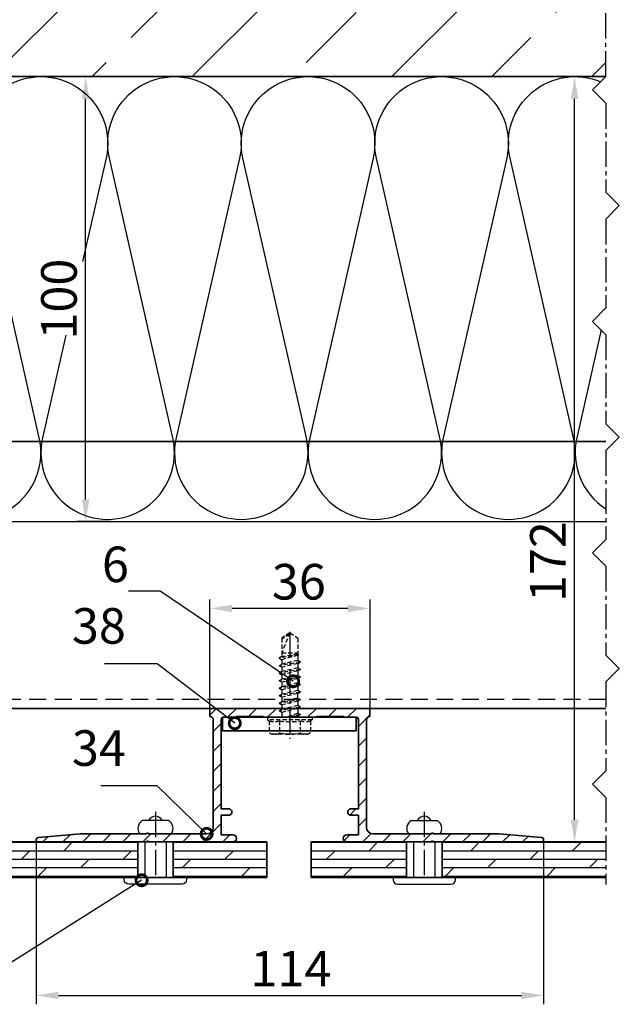
# Model space of a CAD drawing. Units: millimetres. Extents: x -5055 to 7732, y -1485 to 4051.
# Drawn here: x -19 to 115, y 421 to 642 of the extents above; entities that cross this region are included whole.
import ezdxf

# ---------------------------------------------------------------- set-up
doc = ezdxf.new("R2010")
doc.units = ezdxf.units.MM
doc.header["$LTSCALE"] = 0.3
for name, pattern in [('MITTE2', [28.575, 19.05, -3.175, 3.175, -3.175]), ('VERDECKT2', [4.7625, 3.175, -1.5875]), ('VERDECKTX2', [19.05, 12.7, -6.35])]:
    doc.linetypes.add(name, pattern=pattern)
doc.layers.get('0').update_dxf_attribs({"color": 9, "lineweight": 35})
doc.layers.get('Defpoints').update_dxf_attribs({"color": 255})
for name, color, linetype, lineweight in [('Allface-Accessories', 200, 'Continuous', 30), ('Allface-Alu-Profiles', 7, 'Continuous', 35), ('Allface-Building', 5, 'Continuous', 35), ('Allface-Dimension', 94, 'Continuous', 25), ('Allface-Hidden', 54, 'VERDECKT2', 25)]:
    doc.layers.add(name, color=color, linetype=linetype, lineweight=lineweight)
for name, color, linetype in [('Allface-Alu-Profiles-hidden', 253, 'VERDECKTX2'), ('Allface-Centerlines', 1, 'MITTE2'), ('Allface-Hatch', 4, 'Continuous'), ('Allface-Insulation', 40, 'Continuous')]:
    doc.layers.add(name, color=color, linetype=linetype)
doc.styles.add('Allface-dwg', font='isocp2.shx')
doc.dimstyles.new('ALLFACE 1-2', dxfattribs={"dimscale": 2, "dimtxt": 4, "dimasz": 2.5, "dimexe": 1, "dimexo": 0, "dimgap": 1, "dimtad": 1, "dimrnd": 0.05, "dimtxsty": 'Allface-dwg', "dimcen": 2.5, "dimclrd": 256, "dimclre": 256, "dimclrt": 256, "dimazin": 2, "dimtp": 0.25, "dimtm": 0.25, "dimtfac": 0.7, "dimtmove": 0, "dimatfit": 2, "dimldrblk": 'DOTSMALL', "dimfxl": 0, "dimtolj": 2, "dimlwd": -1, "dimlwe": -1, "dimarcsym": 0})

# ---------------------------------------------------------------- blocks, each defined once
blk = doc.blocks.new('*D30')
at = {"layer": 'Allface-Dimension', "transparency": 16777216}
for p, q in [((0.79, 629.26), (-6.6, 629.26)), ((-4.6, 534.26), (-4.6, 624.26)), ((1, 529.26), (-6.6, 529.26))]:
    blk.add_line(p, q, dxfattribs=at)
for points in [[(-5.43, 624.26), (-3.77, 624.26), (-4.6, 629.26)], [(-5.43, 534.26), (-3.77, 534.26), (-4.6, 529.26)]]:
    blk.add_solid(points, dxfattribs=at)
at = {"layer": 'Defpoints', "color": 0, "transparency": 16777216}
for p in [(-4.6, 629.26), (0.79, 629.26), (1, 529.26)]:
    blk.add_point(p, dxfattribs=at)
at = {"layer": 'Allface-Dimension', "transparency": 16777216, "insert": (-10.6, 579.26), "char_height": 8, "attachment_point": 5, "rotation": 90, "style": 'Allface-dwg'}
blk.add_mtext('\\A2;100', dxfattribs=at)
blk = doc.blocks.new('_DotSmall')
at = {"color": 0, "linetype": 'ByBlock', "const_width": 0.5}
blk.add_lwpolyline([(-0.0625, 0, 1), (0.0625, 0, 1)], format="xyb", close=True, dxfattribs=at)
blk = doc.blocks.new('*D34')
at = {"layer": 'Allface-Dimension', "transparency": 16777216}
for p, q in [((-15.72, 457.75), (-15.72, 420.77)), ((98.28, 457.75), (98.28, 420.77)), ((-10.72, 422.77), (93.28, 422.77))]:
    blk.add_line(p, q, dxfattribs=at)
for points in [[(-10.72, 423.6), (-10.72, 421.93), (-15.72, 422.77)], [(93.28, 423.6), (93.28, 421.93), (98.28, 422.77)]]:
    blk.add_solid(points, dxfattribs=at)
at = {"layer": 'Defpoints', "color": 0, "transparency": 16777216}
for p in [(-15.72, 457.75), (98.28, 457.75), (98.28, 422.77)]:
    blk.add_point(p, dxfattribs=at)
at = {"layer": 'Allface-Dimension', "transparency": 16777216, "insert": (41.51, 428.77), "char_height": 8, "attachment_point": 5, "style": 'Allface-dwg'}
blk.add_mtext('\\A2;114', dxfattribs=at)
blk = doc.blocks.new('*D35')
at = {"layer": 'Allface-Dimension', "transparency": 16777216}
for p, q in [((23.28, 487.26), (23.28, 511.74)), ((59.28, 487.26), (59.28, 511.74)), ((54.28, 509.74), (28.28, 509.74))]:
    blk.add_line(p, q, dxfattribs=at)
for points in [[(28.28, 510.57), (28.28, 508.91), (23.28, 509.74)], [(54.28, 510.57), (54.28, 508.91), (59.28, 509.74)]]:
    blk.add_solid(points, dxfattribs=at)
at = {"layer": 'Defpoints', "color": 0, "transparency": 16777216}
for p in [(23.28, 509.74), (23.28, 487.26), (59.28, 487.26)]:
    blk.add_point(p, dxfattribs=at)
at = {"layer": 'Allface-Dimension', "transparency": 16777216, "insert": (43.29, 515.74), "char_height": 8, "attachment_point": 5, "style": 'Allface-dwg'}
blk.add_mtext('\\A2;36', dxfattribs=at)
blk = doc.blocks.new('*D38')
at = {"layer": 'Allface-Dimension', "transparency": 16777216}
for p, q in [((112.28, 629.26), (103.24, 629.26)), ((105.24, 462.26), (105.24, 624.26)), ((98.28, 457.26), (107.24, 457.26))]:
    blk.add_line(p, q, dxfattribs=at)
for points in [[(104.41, 624.26), (106.08, 624.26), (105.24, 629.26)], [(104.41, 462.26), (106.08, 462.26), (105.24, 457.26)]]:
    blk.add_solid(points, dxfattribs=at)
at = {"layer": 'Defpoints', "color": 0, "transparency": 16777216}
for p in [(105.24, 629.26), (112.28, 629.26), (98.28, 457.26)]:
    blk.add_point(p, dxfattribs=at)
at = {"layer": 'Allface-Dimension', "transparency": 16777216, "insert": (99.24, 520.27), "char_height": 8, "attachment_point": 5, "rotation": 90, "style": 'Allface-dwg'}
blk.add_mtext('\\A2;172', dxfattribs=at)
blk = doc.blocks.new('SLS48x19_bohr_fv')
for p, q in [((-4.62, 3.47), (-4.05, 3.8)), ((-4.62, 0.8), (-4.62, 3.47)), ((-4.05, 3.8), (4.05, 3.8)), ((-2.31, 0.8), (-2.31, 3.47)), ((2.31, 0.8), (2.31, 3.47)), ((2.31, 0.8), (2.31, 3.27)), ((4.62, 3.47), (4.05, 3.8)), ((4.62, 0.8), (4.62, 3.47)), ((4.62, 0.8), (4.62, 3.27)), ((-5, 0.56), (-4.62, 0.8)), ((-5, 0.56), (5, 0.56)), ((-5, 0), (-5, 0.56)), ((-5, 0), (5, 0)), ((5, 0.56), (4.62, 0.8)), ((5, 0), (5, 0.56)), ((-2.39, -0.61), (0.01, -0.18)), ((-2.39, -0.61), (-1.79, -0.26)), ((-1.79, -0.96), (-2.39, -0.61)), ((-2.39, -2.3), (2.41, -1.46)), ((-1.79, -1.96), (-2.39, -2.3)), ((-1.79, -0.26), (-1.79, 0)), ((-1.79, -0.26), (0.01, -0.18)), ((-1.79, -0.96), (0.01, -0.18)), ((-1.79, -1.96), (-1.79, -0.96)), ((-1.79, -1.96), (1.81, -1.11)), ((-1.79, -2.65), (1.81, -1.8)), ((1.81, -1.11), (1.81, 0)), ((1.81, -1.11), (2.41, -1.46)), ((2.41, -1.46), (1.81, -1.8)), ((1.81, -2.8), (1.81, -1.8)), ((-2.39, -2.3), (-1.79, -2.65)), ((-2.39, -4), (2.41, -3.15)), ((-2.39, -4), (-1.79, -3.65)), ((-1.79, -4.34), (-2.39, -4)), ((-1.79, -3.65), (-1.79, -2.65)), ((-1.79, -3.65), (1.81, -2.8)), ((-1.79, -4.34), (1.81, -3.5)), ((-1.79, -4.34), (-1.79, -5.34)), ((2.41, -3.15), (1.81, -2.8)), ((1.81, -3.5), (2.41, -3.15)), ((1.81, -4.5), (1.81, -3.5)), ((-2.39, -5.69), (2.41, -4.84)), ((-1.79, -5.34), (-2.39, -5.69)), ((-2.39, -5.69), (-1.79, -6.04)), ((-2.39, -7.38), (2.41, -6.54)), ((-1.79, -5.34), (1.81, -4.5)), ((-1.79, -6.04), (1.81, -5.19)), ((-1.79, -7.04), (-1.79, -6.04)), ((-1.79, -7.04), (1.81, -6.19)), ((1.81, -4.5), (2.41, -4.84)), ((2.41, -4.84), (1.81, -5.19)), ((1.81, -6.19), (1.81, -5.19)), ((2.41, -6.54), (1.81, -6.19)), ((1.81, -6.88), (2.41, -6.54)), ((-2.39, -7.38), (-1.79, -7.04)), ((-1.79, -7.73), (-2.39, -7.38)), ((-2.39, -9.07), (2.41, -8.23)), ((-1.79, -8.73), (-2.39, -9.07)), ((-1.79, -7.73), (1.81, -6.88)), ((-1.79, -8.73), (-1.79, -7.73)), ((-1.79, -8.73), (1.81, -7.88)), ((-1.79, -9.42), (1.81, -8.57)), ((1.81, -7.88), (1.81, -6.88)), ((1.81, -7.88), (2.41, -8.23)), ((2.41, -8.23), (1.81, -8.57)), ((1.81, -9.57), (1.81, -8.57)), ((-2.39, -9.07), (-1.79, -9.42)), ((-2.39, -10.77), (2.41, -9.92)), ((-2.39, -10.77), (-1.79, -10.42)), ((-1.79, -11.11), (-2.39, -10.77)), ((-1.79, -10.42), (-1.79, -9.42)), ((-1.79, -10.42), (1.81, -9.57)), ((-1.79, -11.11), (1.81, -10.27)), ((2.41, -9.92), (1.81, -9.57)), ((1.81, -10.27), (2.41, -9.92)), ((1.81, -11.27), (1.81, -10.27)), ((-2.39, -12.46), (2.41, -11.61)), ((-1.79, -12.11), (-2.39, -12.46)), ((-2.39, -12.46), (-1.79, -12.81)), ((-1.79, -12.11), (-1.79, -11.11)), ((-1.79, -12.11), (1.81, -11.27)), ((-1.79, -12.81), (1.81, -11.96)), ((-1.79, -13.95), (-1.79, -12.81)), ((-1.79, -13.95), (1.81, -12.96)), ((1.81, -11.27), (2.41, -11.61)), ((2.41, -11.61), (1.81, -11.96)), ((1.81, -12.96), (1.81, -11.96)), ((2.41, -13.31), (1.81, -12.96)), ((-2, -14.07), (2.41, -13.31)), ((-1.79, -13.95), (-2, -14.07)), ((-2, -14.07), (-1.79, -14.2)), ((-1.79, -14.2), (1.81, -13.65)), ((-1.79, -14.5), (-1.79, -14.2)), ((-1.79, -17.8), (-1.79, -14.5)), ((1.81, -14.5), (-1.79, -14.5)), ((0, -19), (1.81, -14.5)), ((1.81, -13.65), (2.41, -13.31)), ((1.81, -17.8), (1.81, -13.65)), ((0.11, -18.68), (1.81, -17.57)), ((0, -19), (-1.79, -17.8)), ((0, -19), (1.81, -17.8))]:
    blk.add_line(p, q)
for centre, radius, start, end in [((-3.46, 1.6), 2.2, 58.2882, 121.7118), ((0, -4.45), 8.25, 73.7496, 106.2504), ((3.46, 1.6), 2.2, 58.2882, 121.7118), ((-3.46, -4.09), 5.03, 76.7228, 103.2772), ((0, -14.35), 15.33, 81.3353, 98.6647), ((3.46, -4.09), 5.03, 76.7228, 103.2772)]:
    blk.add_arc(centre, radius, start, end)
at = {"layer": 'Allface-Centerlines'}
blk.add_line((0, -19.2), (0, 4.8), dxfattribs=at)
at = {"layer": 'Allface-Dimension', "style": 'Allface-dwg'}
blk.add_attdef('DIMENSION', (-4.2, 1.51), '', height=1.5, dxfattribs=at)

msp = doc.modelspace()

# ---------------------------------------------------------------- hatches: boundary and pattern name
at = {"layer": 'Allface-Hatch'}
h = msp.add_hatch(dxfattribs=at)
h.set_pattern_fill('ANSI33', color=256, scale=5, style=0)
h.set_pattern_definition([(45, (-2020.563, 116.042), (-22.45064, 22.45064), []), (45, (-1998.112, 116.042), (-22.45064, 22.45064), [15.875, -7.9375])])
h.paths.add_polyline_path([(112.28206, 739.26496), (-242.25712, 739.26496), (-242.25712, 629.26496), (-94.0276, 629.26496), (-94.0276, 645.06496), (-94.1276, 645.06496), (-94.1276, 646.06496), (-94.0276, 646.06496), (-94.0276, 650.23496), (-94.13828, 650.23496), (-94.13828, 651.03496), (-93.21053, 653.05807, 0.110965976), (-94.2776, 653.83496), (-94.2776, 655.08496), (-92.99621, 658.2093, 0.231096634), (-94.2776, 658.83496), (-94.2776, 660.08496), (-92.99834, 663.21203, 0.230535927), (-94.2776, 663.83496), (-94.2776, 665.08496), (-92.99621, 668.2093, 0.231096634), (-94.2776, 668.83496), (-94.2776, 670.08496), (-92.99834, 673.21203, 0.230535927), (-94.2776, 673.83496), (-94.2776, 675.08496), (-92.99621, 678.2093, 0.231096634), (-94.2776, 678.83496), (-94.2776, 680.08496), (-92.99834, 683.21203, 0.230535927), (-94.2776, 683.83496), (-94.2776, 685.08496), (-92.99621, 688.2093, 0.231096634), (-94.2776, 688.83496), (-94.2776, 690.08496), (-92.99834, 693.21203, 0.230535927), (-94.2776, 693.83496), (-92.9926, 696.06496), (-91.01042, 696.06496), (-90.73953, 697.07593), (-91.03116, 697.35573), (-90.59747, 697.60612), (-89.84386, 700.41861), (-90.22731, 700.78651), (-89.65707, 701.11574), (-89.0276, 703.46496), (-89.0276, 705.37821), (-94.0276, 705.37821), (-89.0276, 708.26496), (-89.0276, 708.26496), (-84.0276, 705.37821), (-89.0276, 705.37821), (-89.0276, 703.46497), (-88.45578, 701.33092), (-87.93914, 701.10693), (-88.33188, 700.86849), (-87.65194, 698.33092), (-87.13529, 698.10693), (-87.52803, 697.86849), (-87.04477, 696.06496), (-85.0626, 696.06496), (-83.7776, 693.83496, 0.230535927), (-85.05685, 693.21203), (-83.7776, 690.08496), (-83.7776, 688.83496, 0.231096634), (-85.05898, 688.2093), (-83.7776, 685.08496), (-83.7776, 683.83496, 0.230535927), (-85.05685, 683.21203), (-83.7776, 680.08496), (-83.7776, 678.83496, 0.231096634), (-85.05898, 678.2093), (-83.7776, 675.08496), (-83.7776, 673.83496, 0.230535927), (-85.05685, 673.21203), (-83.7776, 670.08496), (-83.7776, 668.83496, 0.231096634), (-85.05898, 668.2093), (-83.7776, 665.08496), (-83.7776, 663.83496, 0.230535927), (-85.05685, 663.21203), (-83.7776, 660.08496), (-83.7776, 658.83496, 0.231096576), (-85.05898, 658.2093), (-83.7776, 655.08496), (-83.7776, 655.08496), (-83.7776, 653.83496, 0.110966006), (-84.84466, 653.05807), (-83.91692, 651.03496), (-83.91692, 651.03496), (-83.91692, 650.23496), (-84.0276, 650.23496), (-84.0276, 646.06496), (-83.9276, 646.06496), (-83.9276, 645.06496), (-84.0276, 645.06496), (-84.0276, 629.26496), (-44.0276, 629.26496), (112.28206, 629.26496)])
h.paths.add_polyline_path([(-191.74908, 722.472), (-213.89881, 722.472), (-213.89881, 634.62711), (-191.74908, 634.62711)], flags=16)
h.paths.add_polyline_path([(-205.09545, 720.01178), (-197.01929, 720.01178), (-197.01929, 708.01178), (-205.09545, 708.01178)], flags=8)
h.paths.add_polyline_path([(-210.5295, 652.06106), (-197.1295, 652.06106), (-197.1295, 640.05948), (-210.5295, 640.05948)], flags=8)
h.paths.add_polyline_path([(-204.62287, 667.11979), (-197.09149, 667.11979), (-197.09149, 655.11979), (-204.62287, 655.11979)], flags=8)
h.paths.add_polyline_path([(-204.84014, 701.09144), (-199.24014, 701.09144), (-199.24014, 689.09144), (-204.84014, 689.09144)], flags=8)
h.paths.add_polyline_path([(-205.10144, 684.50936), (-197.21781, 684.50936), (-197.21781, 672.50778), (-205.10144, 672.50778)], flags=8)
h = msp.add_hatch(dxfattribs=at)
h.set_pattern_fill('ANSI31', color=256, style=0)
h.paths.add_polyline_path([(58.4769, 460.56496), (58.4769, 484.66496, -0.414213562), (59.2769, 485.46496), (59.2769, 487.26496), (42.7769, 487.26496), (42.7769, 486.81714), (43.3769, 486.47073), (42.7769, 486.12432), (42.7769, 485.26496), (47.2769, 485.26496), (47.2769, 485.46496), (53.2769, 485.46496), (53.2769, 485.26496), (56.1769, 485.26496, -0.414213562), (56.6769, 484.76496), (56.6769, 464.66496), (55.0769, 464.66496, 1.142857143), (55.0769, 463.26496), (56.6769, 463.26496), (56.6769, 458.86496), (54.0769, 458.86496, 1), (54.0769, 457.26496), (71.46713, 457.26496), (71.46713, 459.06496), (59.9769, 459.06496, -0.414213562)])
h.paths.add_polyline_path([(97.82915, 458.26222), (88.27594, 459.06496), (73.52128, 459.06496, 0.816496581), (73.03139, 459.06496), (71.46713, 459.06496), (71.46713, 457.26496), (73.03139, 457.26496, -0.816496581), (73.52128, 457.26496), (97.7769, 457.26496, 0.948974652)])
h.paths.add_polyline_path([(25.8769, 463.26496), (27.4769, 463.26496, 1.142857143), (27.4769, 464.66496), (25.8769, 464.66496), (25.8769, 484.76496, -0.414213562), (26.3769, 485.26496), (29.2769, 485.26496), (29.2769, 485.46496), (35.2769, 485.46496), (35.2769, 485.26496), (39.7769, 485.26496), (39.7769, 486.97073), (39.26728, 487.26496), (23.2769, 487.26496), (23.2769, 485.46496, -0.414213562), (24.0769, 484.66496), (24.0769, 460.56496, -0.414213562), (22.5769, 459.06496), (11.08667, 459.06496), (11.08667, 457.26496), (28.4769, 457.26496, 1), (28.4769, 458.86496), (25.8769, 458.86496)])
h.paths.add_polyline_path([(11.08667, 459.06496), (9.52128, 459.06496, 0.816496581), (9.03139, 459.06496), (-5.72214, 459.06496), (-15.27535, 458.26222, 0.948974652), (-15.2231, 457.26496), (9.03139, 457.26496, -0.816496581), (9.52128, 457.26496), (11.08667, 457.26496)])
h = msp.add_hatch(dxfattribs=at)
h.set_pattern_fill('DOLMIT', color=256, scale=0.3, style=0)
h.paths.add_polyline_path([(-121.93489, 457.26496), (-121.93489, 449.26496), (-117.63489, 449.26496), (7.08667, 449.26496), (7.08667, 457.26496), (-15.2231, 457.26496)])
h.paths.add_polyline_path([(36.08667, 449.26496), (36.08667, 457.26496), (15.08667, 457.26496), (15.08667, 449.26496), (18.08667, 449.26496)])
h.paths.add_polyline_path([(-242.25712, 457.26496), (-242.25712, 449.26496), (-127.33489, 449.26496), (-127.33489, 457.26496), (-130.09763, 457.26496)])
h = msp.add_hatch(dxfattribs=at)
h.set_pattern_fill('DOLMIT', color=256, scale=0.3, style=0)
h.paths.add_polyline_path([(75.46713, 457.26496), (75.46713, 449.26496), (78.46713, 449.26496), (112.28206, 449.26496), (112.28206, 457.26496)])
h.paths.add_polyline_path([(67.46713, 449.26496), (67.46713, 457.26496), (54.0769, 457.26496), (46.08667, 457.26496), (46.08667, 449.26496)])

# ---------------------------------------------------------------- linework, layer by layer
at = {"layer": 'Allface-Accessories'}
for p, q in [((14.04061, 462.06496), (8.13273, 462.06496)), ((68.51319, 462.06496), (74.42107, 462.06496)), ((8.68667, 457.26496), (8.68667, 449.26496)), ((13.48667, 457.26496), (13.48667, 449.26496)), ((69.06713, 457.26496), (69.06713, 449.26496)), ((73.86713, 457.26496), (73.86713, 449.26496))]:
    msp.add_line(p, q, dxfattribs=at)
for points in [[(17.08667, 447.76496), (5.08667, 447.76496, -0.414213562), (4.08667, 448.76496), (4.08667, 449.26496), (18.08667, 449.26496), (18.08667, 448.76496, -0.414213562)], [(65.46713, 447.76496), (77.46713, 447.76496, 0.414213562), (78.46713, 448.76496), (78.46713, 449.26496), (64.46713, 449.26496), (64.46713, 448.76496, 0.414213562)]]:
    msp.add_lwpolyline(points, format="xyb", close=True, dxfattribs=at)
for centre, radius, start, end in [((11.08667, 461.3169), 1.71266, 25.8988389, 154.1011611), ((71.46713, 461.3169), 1.71266, 25.8988389, 154.1011611), ((9.2756, 460.26367), 2.13327, 122.394077, 214.1879904), ((12.89773, 460.26367), 2.13327, 325.8120096, 57.605923), ((69.65607, 460.26367), 2.13327, 122.394077, 214.1879904), ((73.2782, 460.26367), 2.13327, 325.8120096, 57.605923)]:
    msp.add_arc(centre, radius, start, end, dxfattribs=at)
at = {"layer": 'Allface-Alu-Profiles'}
for p, q in [((112.28206, 547.26496), (-84.0276, 547.26496)), ((112.28206, 487.26496), (-242.25712, 487.26496))]:
    msp.add_line(p, q, dxfattribs=at)
msp.add_lwpolyline([(54.0769, 457.26496, -1), (54.0769, 458.86496), (56.6769, 458.86496), (56.6769, 463.26496), (55.0769, 463.26496, -1.142857143), (55.0769, 464.66496), (56.6769, 464.66496), (56.6769, 484.76496, 0.414213562), (56.1769, 485.26496), (53.2769, 485.26496), (53.2769, 485.46496), (47.2769, 485.46496), (47.2769, 485.26496), (41.62274, 485.26496, 0.866026556), (40.92992, 485.26496), (35.2769, 485.26496), (35.2769, 485.46496), (29.2769, 485.46496), (29.2769, 485.26496), (26.3769, 485.26496, 0.414213562), (25.8769, 484.76496), (25.8769, 464.66496), (27.4769, 464.66496, -1.142857143), (27.4769, 463.26496), (25.8769, 463.26496), (25.8769, 458.86496), (28.4769, 458.86496, -1), (28.4769, 457.26496), (9.52128, 457.26496, 0.816496581), (9.03139, 457.26496), (-15.2231, 457.26496, -0.969003517), (-15.25456, 458.26397), (-5.72214, 459.06496), (9.03139, 459.06496, -0.816496581), (9.52128, 459.06496), (22.5769, 459.06496, 0.414213562), (24.0769, 460.56496), (24.0769, 484.66496, 0.414213562), (23.2769, 485.46496), (23.2769, 487.26496), (59.2769, 487.26496), (59.2769, 485.46496, 0.414213562), (58.4769, 484.66496), (58.4769, 460.56496, 0.414213562), (59.9769, 459.06496), (73.03139, 459.06496, -0.816496581), (73.52128, 459.06496), (88.27594, 459.06496), (97.80836, 458.26397, -0.969003517), (97.7769, 457.26496), (73.52128, 457.26496, 0.816496581), (73.03139, 457.26496)], format="xyb", close=True, dxfattribs=at)
msp.add_lwpolyline([(26.1769, 482.26496), (56.1769, 482.26496), (56.1769, 485.26496), (26.1769, 485.26496)], close=True, dxfattribs=at)
at = {"layer": 'Allface-Alu-Profiles-hidden'}
msp.add_line((112.28206, 489.26496), (-242.25712, 489.26496), dxfattribs=at)
at = {"layer": 'Allface-Building'}
for p, q in [((-242.25712, 629.26496), (112.28206, 629.26496)), ((36.08667, 457.26496), (-242.25712, 457.26496)), ((7.08667, 457.26496), (7.08667, 449.26496)), ((15.08667, 457.26496), (15.08667, 449.26496)), ((36.08667, 457.26496), (36.08667, 449.26496)), ((46.08667, 457.26496), (112.28206, 457.26496)), ((46.08667, 457.26496), (46.08667, 449.26496)), ((67.46713, 457.26496), (67.46713, 449.26496)), ((75.46713, 457.26496), (75.46713, 449.26496)), ((36.08667, 449.26496), (-242.25712, 449.26496)), ((46.08667, 449.26496), (112.28206, 449.26496))]:
    msp.add_line(p, q, dxfattribs=at)
at = {"layer": 'Allface-Centerlines'}
for p, q in [((112.28206, 629.26496), (112.28206, 739.26496)), ((11.08667, 464.04542), (11.08667, 449.26496)), ((71.46713, 464.04542), (71.46713, 449.26496))]:
    msp.add_line(p, q, dxfattribs=at)
for points in [[(112.28206, 629.26496), (109.28206, 626.26496), (112.28206, 623.26496), (112.28206, 603.26496), (115.28206, 600.26496), (112.28206, 597.26496), (112.28206, 577.26496)], [(112.28206, 577.26496), (109.28206, 574.26496), (112.28206, 571.26496), (112.28206, 551.26496), (115.28206, 548.26496), (112.28206, 545.26496), (112.28206, 525.26496)], [(112.28206, 525.26496), (109.28206, 522.26496), (112.28206, 519.26496), (112.28206, 499.26496), (115.28206, 496.26496), (112.28206, 493.26496), (112.28206, 473.26496)], [(112.28206, 473.26496), (109.28206, 470.26496), (112.28206, 467.26496), (112.28206, 447.71761)]]:
    msp.add_lwpolyline(points, dxfattribs=at)
at = {"layer": 'Allface-Insulation'}
msp.add_line((-242.25712, 529.26496), (112.28206, 529.26496), dxfattribs=at)
for points in [[(-44.0276, 629.20076, -0.538110887), (-30.01271, 610.94738), (-44.26975, 548.08255, 1.252183004), (-15.01271, 548.08255)], [(-15.01271, 548.08255), (-29.26975, 610.94738, -1.252183004), (-0.01271, 610.94738), (-5.2858, 587.69625)], [(14.98729, 548.08255), (0.73025, 610.94738, -1.252183004), (29.98729, 610.94738), (15.73025, 548.08255, 1.252183004), (44.98729, 548.08255)], [(44.98729, 548.08255), (30.73025, 610.94738, -1.252183004), (59.98729, 610.94738), (45.73025, 548.08255, 1.252183004), (74.98729, 548.08255)], [(74.98729, 548.08255), (60.73025, 610.94738, -1.252183004), (89.98729, 610.94738), (75.73025, 548.08255, 1.252183004), (104.98729, 548.08255)], [(104.98729, 548.08255), (90.73025, 610.94738, -0.6091958), (111.12815, 628.11105, -0.6091958)], [(-9.04335, 571.12779), (-14.26975, 548.08255, 1.252183004), (14.98729, 548.08255)], [(111.22703, 572.31999), (105.73025, 548.08255, 0.316257988), (112.28206, 532.12507)]]:
    msp.add_lwpolyline(points, format="xyb", dxfattribs=at)

# ---------------------------------------------------------------- block references
at = {"layer": 'Allface-Hidden', "rotation": 180}
msp.add_blockref('SLS48x19_bohr_fv', (41.2769, 485.26496), dxfattribs=at)

# ---------------------------------------------------------------- texts
at = {"layer": 'Allface-Dimension', "char_height": 8, "attachment_point": 9, "style": 'Allface-dwg'}
for s, insert in [('\\A2;6', (5.11944, 515.65156)), ('38', (4.43439, 499.31593)), ('34', (4.43439, 471.85588))]:
    msp.add_mtext(s, dxfattribs=dict(at, insert=insert))

# ---------------------------------------------------------------- dimensions: what is measured, and where the dimension line sits
at = {"layer": 'Allface-Dimension'}
dim = msp.add_linear_dim(base=(-4.60166, 629.26496), p1=(1.00193, 529.26496), p2=(0.78877, 629.26496), angle=90, dimstyle='ALLFACE 1-2', dxfattribs=at)
dim.commit()
dim.dimension.update_dxf_attribs({"geometry": '*D30', "text_midpoint": (-10.60166, 579.26496)})
dim = msp.add_linear_dim(base=(105.24388, 629.26496), p1=(98.27665, 457.26496), p2=(112.28206, 629.26496), angle=90, dimstyle='ALLFACE 1-2', dxfattribs=at)
dim.commit()
dim.dimension.update_dxf_attribs({"geometry": '*D38', "text_midpoint": (105.24388, 520.27048), "dimtype": 160})
for base, p1, p2, picture, middle in [((23.2769, 509.74073), (59.2769, 487.26496), (23.2769, 487.26496), '*D35', (43.28632, 509.74073)), ((98.27665, 422.76663), (-15.72285, 457.74922), (98.27665, 457.74922), '*D34', (41.50895, 422.76663))]:
    dim = msp.add_linear_dim(base=base, p1=p1, p2=p2, dimstyle='ALLFACE 1-2', dxfattribs=at)
    dim.commit()
    dim.dimension.update_dxf_attribs({"geometry": picture, "text_midpoint": middle, "dimtype": 160})

# ---------------------------------------------------------------- leaders
at = {"layer": 'Allface-Dimension', "annotation_type": 0, "has_hookline": 1, "hookline_direction": 1}
for points, text_width in [([(41.99467, 493.36522), (12.11944, 513.65156), (7.11944, 513.65156)], 4.07559), ([(28.89852, 483.94546), (11.43439, 497.31593), (6.43439, 497.31593)], 8.8), ([(22.5769, 459.06496), (11.43439, 469.85588), (6.43439, 469.85588)], 9.6), ([(7.97211, 448.64572), (-34.14819, 422.12956), (-39.14819, 422.12956)], 3.2)]:
    msp.add_leader(points, dimstyle='ALLFACE 1-2', override={"dimgap": -1, "dimtad": 1}, dxfattribs=dict(at, text_width=text_width))

doc.saveas('drawing.dxf')
